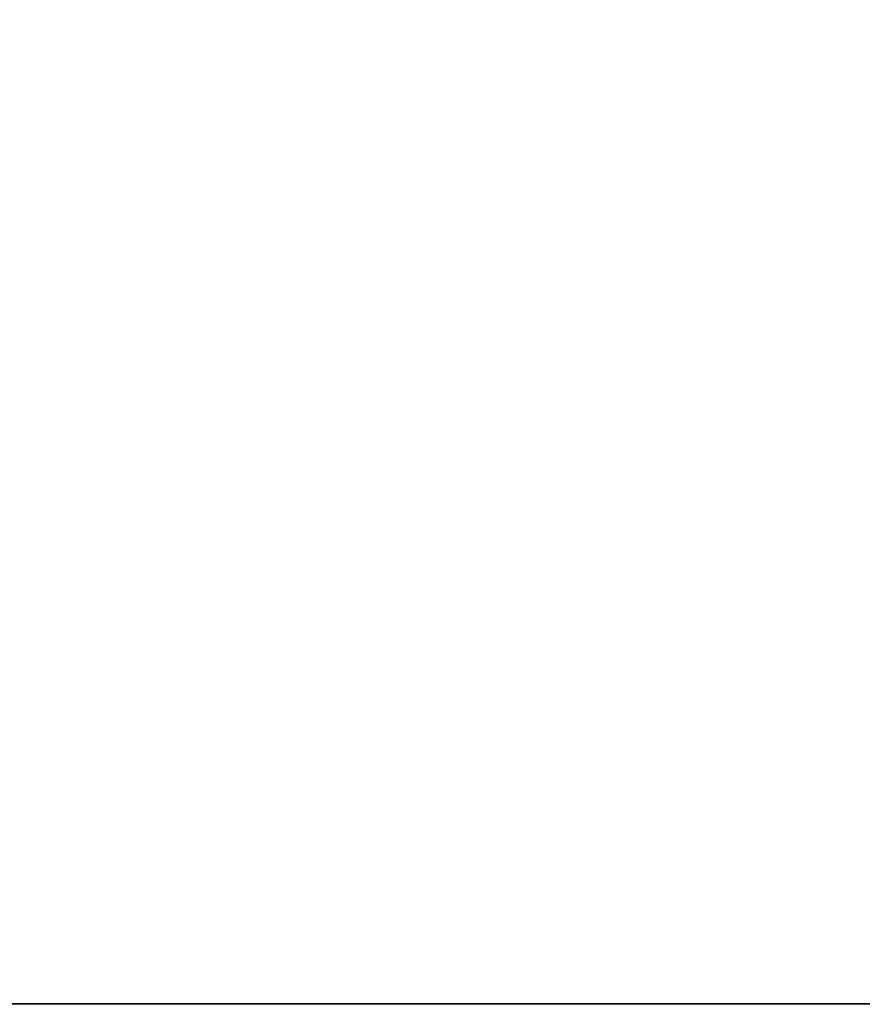
# Model space of a CAD drawing. Units: millimetres. Extents: x 4 to 188, y -44 to 254.
# Drawn here: x 41 to 51, y 196 to 208 of the extents above; entities that cross this region are included whole.
import ezdxf

# ---------------------------------------------------------------- set-up
doc = ezdxf.new("R2010")
doc.units = ezdxf.units.MM
doc.styles.add('SLDTEXTSTYLE0', font='TXT', dxfattribs={"width": 0.663})
doc.dimstyles.new('SLDDIMSTYLE0', dxfattribs={"dimtxt": 5, "dimasz": 3.302, "dimexe": 0, "dimexo": 0.0625, "dimgap": 1.25, "dimtad": 2, "dimlfac": 100, "dimrnd": 1e-09, "dimzin": 12, "dimdsep": 46, "dimtxsty": 'SLDTEXTSTYLE0', "dimsah": 1, "dimcen": 0.09, "dimadec": 0, "dimazin": 0, "dimtfac": 1, "dimtofl": 0, "dimtmove": 0, "dimatfit": 3, "dimfxl": 0, "dimfrac": 2, "dimtolj": 1, "dimtzin": 12, "dimarcsym": 0})

# ---------------------------------------------------------------- blocks, each defined once
blk = doc.blocks.new('*D1')
at = {"color": 7, "linetype": 'Continuous', "lineweight": 0}
for p, q in [((107.116, 254.012), (20.517, 254.012)), ((21.517, 254.012), (21.517, 196.076)), ((26.138, 196.076), (20.517, 196.076))]:
    blk.add_line(p, q, dxfattribs=at)
for points in [[(21.517, 254.012), (21.009, 250.71), (22.025, 250.71)], [(21.517, 196.076), (22.025, 199.378), (21.009, 199.378)]]:
    blk.add_solid(points, dxfattribs=at)
at = {"color": 7, "linetype": 'Continuous', "lineweight": 0, "insert": (15.072, 218.84), "char_height": 5, "attachment_point": 1, "rotation": 90, "style": 'SLDTEXTSTYLE0'}
blk.add_mtext('5800', dxfattribs=at)
blk = doc.blocks.new('*D2')
at = {"color": 7, "linetype": 'Continuous', "lineweight": 0}
for p, q in [((39.213, 214.026), (39.213, 235.202)), ((71.916, 214.026), (38.213, 214.026)), ((39.213, 214.026), (39.213, 196.086))]:
    blk.add_line(p, q, dxfattribs=at)
for points in [[(39.213, 214.026), (38.705, 210.724), (39.721, 210.724)], [(39.213, 196.086), (39.721, 199.388), (38.705, 199.388)]]:
    blk.add_solid(points, dxfattribs=at)
at = {"color": 7, "linetype": 'Continuous', "lineweight": 0, "insert": (32.768, 218.84), "char_height": 5, "attachment_point": 1, "rotation": 90, "style": 'SLDTEXTSTYLE0'}
blk.add_mtext('1800', dxfattribs=at)

msp = doc.modelspace()

# ---------------------------------------------------------------- linework, layer by layer
at = {"color": 7, "linetype": 'Continuous', "lineweight": 15}
for p, q in [((31.13787, 196.08629), (78.24773, 196.08629)), ((31.13787, 196.07629), (78.24773, 196.07629))]:
    msp.add_line(p, q, dxfattribs=at)

# ---------------------------------------------------------------- dimensions: what is measured, and where the dimension line sits
at = {"color": 7, "linetype": 'Continuous', "lineweight": 0}
for base, p1, p2, picture, middle in [((21.51733, 196.07629), (107.1162, 254.01182), (26.13787, 196.07629), '*D1', (21.51733, 226.22735)), ((39.21292, 196.08629), (71.9162, 214.02629), (26.13787, 196.08629), '*D2', (39.21292, 226.22735))]:
    dim = msp.add_linear_dim(base=base, p1=p1, p2=p2, angle=90, dimstyle='SLDDIMSTYLE0', dxfattribs=at)
    dim.commit()
    dim.dimension.update_dxf_attribs({"geometry": picture, "text_midpoint": middle, "dimtype": 160})

doc.saveas('drawing.dxf')
